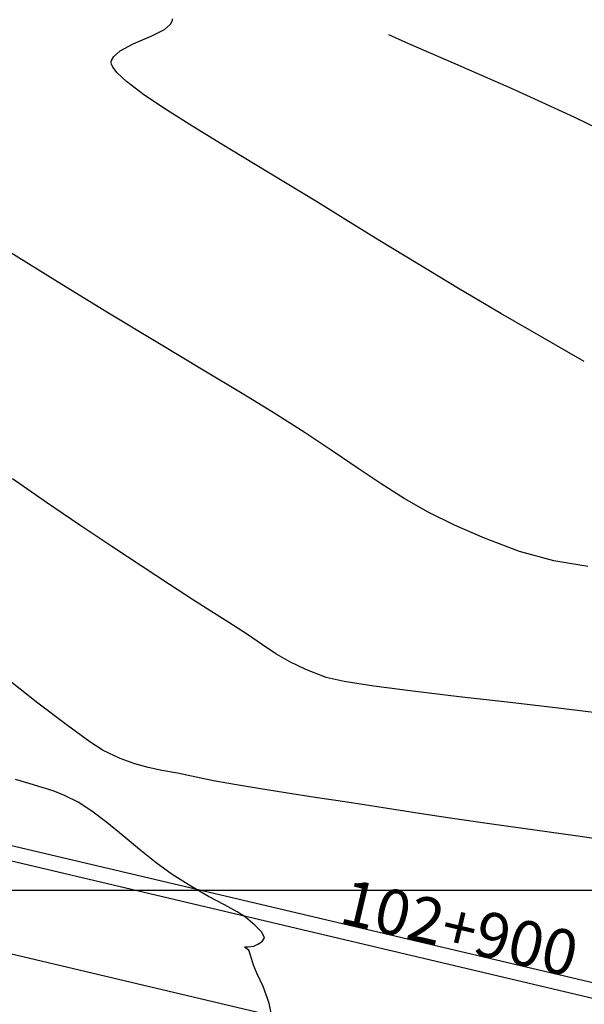
# Model space of a CAD drawing. Units: metres. Extents: x 768407 to 770464, y 8560621 to 8561777.
# Drawn here: x 770023 to 770042, y 8561124 to 8561156 of the extents above; entities that cross this region are included whole.
import ezdxf

# ---------------------------------------------------------------- set-up
doc = ezdxf.new("R2010")
doc.units = ezdxf.units.M
doc.header["$LTSCALE"] = 12.7
doc.header["$MEASUREMENT"] = 0
for name, color, linetype in [('AeccObjExplode_amaybamba alta_Vport_1B85', 7, 'Continuous'), ('AeccObjExplode_amaybamba alta_Vport_1B87', 7, 'Continuous'), ('AeccObjExplode_amybamba baja_Vport_1C56', 7, 'Continuous'), ('AeccObjExplode_amybamba baja_Vport_1C57', 7, 'Continuous'), ('AeccObjExplode_Model', 7, 'Continuous'), ('CONT-MJR', 48, 'Continuous'), ('CONT-MNR', 33, 'Continuous'), ('COORD_LIN', 8, 'Continuous'), ('EJE_LINEA', 5, 'Continuous'), ('EJE_TEXTO', 3, 'Continuous')]:
    doc.layers.add(name, color=color, linetype=linetype)
doc.layers.add('Calzada', color=4, linetype='Continuous', lineweight=30)
doc.styles.add('ROMANT', font='ROMANT')

# ---------------------------------------------------------------- blocks, each defined once
blk = doc.blocks.new('*U84')
at = {"layer": 'CONT-MNR', "elevation": 1741, "flags": 128}
blk.add_lwpolyline([(768914.286, 8561274.927), (768915.421, 8561274.381), (768916.501, 8561273.88), (768917.522, 8561273.419), (768918.479, 8561272.997), (768919.368, 8561272.611), (768920.185, 8561272.257), (768920.926, 8561271.934), (768921.585, 8561271.639)], dxfattribs=at)
blk = doc.blocks.new('*U85')
at = {"layer": 'CONT-MNR', "elevation": 1742, "flags": 128}
blk.add_lwpolyline([(768915.108, 8561282.462), (768916.476, 8561281.686), (768917.88, 8561280.869), (768919.278, 8561280.04), (768920.627, 8561279.229), (768921.885, 8561278.464), (768923.011, 8561277.774), (768923.961, 8561277.187), (768925.015, 8561276.543), (768926.077, 8561275.902), (768927.114, 8561275.276), (768928.088, 8561274.679), (768928.965, 8561274.123), (768929.71, 8561273.621), (768930.287, 8561273.186), (768930.603, 8561272.895), (768930.744, 8561272.714), (768930.788, 8561272.613), (768930.794, 8561272.568), (768930.786, 8561272.493), (768930.714, 8561272.353), (768930.495, 8561272.162), (768930.065, 8561271.933), (768929.452, 8561271.669), (768929.032, 8561271.457), (768928.825, 8561271.288), (768928.765, 8561271.166), (768928.762, 8561271.102)], dxfattribs=at)
blk = doc.blocks.new('*U86')
at = {"layer": 'CONT-MNR', "elevation": 1743, "flags": 128}
blk.add_lwpolyline([(768914.996, 8561289.262), (768916.12, 8561289.078), (768917.253, 8561288.761), (768918.419, 8561288.326), (768919.416, 8561287.894), (768920.289, 8561287.456), (768921.083, 8561287.002), (768921.841, 8561286.522), (768922.611, 8561286.007), (768923.435, 8561285.447), (768924.36, 8561284.831), (768925.429, 8561284.151), (768926.455, 8561283.526), (768927.751, 8561282.748), (768929.25, 8561281.849), (768930.881, 8561280.864), (768932.578, 8561279.827), (768934.271, 8561278.772)], dxfattribs=at)
blk = doc.blocks.new('*U87')
at = {"layer": 'CONT-MNR', "elevation": 1744, "flags": 128}
blk.add_lwpolyline([(768913.988, 8561294.204), (768915.785, 8561293.982), (768917.567, 8561293.774), (768919.261, 8561293.579), (768920.792, 8561293.397), (768922.087, 8561293.229), (768923.071, 8561293.075), (768923.671, 8561292.935), (768924.344, 8561292.675), (768924.876, 8561292.419), (768925.333, 8561292.15), (768925.78, 8561291.853), (768926.28, 8561291.513), (768926.898, 8561291.115), (768927.404, 8561290.798), (768928.067, 8561290.375), (768928.865, 8561289.859), (768929.775, 8561289.264), (768930.773, 8561288.602), (768931.836, 8561287.888), (768932.941, 8561287.135), (768934.066, 8561286.355)], dxfattribs=at)
blk = doc.blocks.new('*U88')
at = {"layer": 'CONT-MJR', "elevation": 1745, "flags": 128}
blk.add_lwpolyline([(768913.817, 8561298.419), (768915.325, 8561298.204), (768916.826, 8561297.993), (768918.256, 8561297.791), (768919.551, 8561297.603), (768920.648, 8561297.436), (768921.841, 8561297.249), (768922.973, 8561297.075), (768924.034, 8561296.914), (768925.015, 8561296.763), (768925.909, 8561296.622), (768926.707, 8561296.489), (768927.4, 8561296.364), (768927.979, 8561296.245), (768928.602, 8561296.116), (768929.118, 8561296.02), (768929.573, 8561295.926), (768930.016, 8561295.805), (768930.496, 8561295.626), (768931.058, 8561295.361), (768931.506, 8561295.074), (768932.244, 8561294.536), (768933.225, 8561293.786), (768934.403, 8561292.865)], dxfattribs=at)
blk = doc.blocks.new('*U89')
at = {"layer": 'CONT-MNR', "elevation": 1746, "flags": 128}
blk.add_lwpolyline([(768925.462, 8561304.219), (768925.562, 8561303.739), (768925.762, 8561303.181), (768925.963, 8561302.737), (768926.074, 8561302.481), (768926.14, 8561302.258), (768926.2, 8561302.073), (768926.238, 8561301.978), (768926.316, 8561301.918), (768926.372, 8561301.867), (768926.26, 8561301.864), (768926.07, 8561301.844), (768925.932, 8561301.783), (768925.787, 8561301.688), (768925.714, 8561301.565), (768925.803, 8561301.385), (768926.039, 8561301.145), (768926.348, 8561300.887), (768926.624, 8561300.709), (768927.043, 8561300.479), (768927.568, 8561300.197), (768928.159, 8561299.862), (768928.778, 8561299.472), (768929.309, 8561299.086), (768929.857, 8561298.647), (768930.405, 8561298.19), (768930.938, 8561297.752), (768931.439, 8561297.369), (768931.894, 8561297.077), (768932.347, 8561296.848), (768932.724, 8561296.696), (768933.083, 8561296.583), (768933.48, 8561296.47), (768933.973, 8561296.319)], dxfattribs=at)
blk = doc.blocks.new('AeccObjExplode_amaybamba alta_Vport_1B85')
at = {"layer": 'CONT-MJR'}
blk.add_blockref('*U88', (0, 0), dxfattribs=at)
at = {"layer": 'CONT-MNR'}
for name in ['*U84', '*U85', '*U86', '*U87', '*U89']:
    blk.add_blockref(name, (0, 0), dxfattribs=at)
blk = doc.blocks.new('*U303')
at = {"layer": 'CONT-MNR', "elevation": 1741, "flags": 128}
blk.add_lwpolyline([(768914.286, 8561274.927), (768915.421, 8561274.381), (768916.501, 8561273.88), (768917.522, 8561273.419), (768918.479, 8561272.997), (768919.368, 8561272.611), (768920.185, 8561272.257), (768920.926, 8561271.934), (768921.585, 8561271.639)], dxfattribs=at)
blk = doc.blocks.new('*U304')
at = {"layer": 'CONT-MNR', "elevation": 1742, "flags": 128}
blk.add_lwpolyline([(768915.108, 8561282.462), (768916.476, 8561281.686), (768917.88, 8561280.869), (768919.278, 8561280.04), (768920.627, 8561279.229), (768921.885, 8561278.464), (768923.011, 8561277.774), (768923.961, 8561277.187), (768925.015, 8561276.543), (768926.077, 8561275.902), (768927.114, 8561275.276), (768928.088, 8561274.679), (768928.965, 8561274.123), (768929.71, 8561273.621), (768930.287, 8561273.186), (768930.603, 8561272.895), (768930.744, 8561272.714), (768930.788, 8561272.613), (768930.794, 8561272.568), (768930.786, 8561272.493), (768930.714, 8561272.353), (768930.495, 8561272.162), (768930.065, 8561271.933), (768929.452, 8561271.669), (768929.032, 8561271.457), (768928.825, 8561271.288), (768928.765, 8561271.166), (768928.762, 8561271.102)], dxfattribs=at)
blk = doc.blocks.new('*U305')
at = {"layer": 'CONT-MNR', "elevation": 1743, "flags": 128}
blk.add_lwpolyline([(768914.996, 8561289.262), (768916.12, 8561289.078), (768917.253, 8561288.761), (768918.419, 8561288.326), (768919.416, 8561287.894), (768920.289, 8561287.456), (768921.083, 8561287.002), (768921.841, 8561286.522), (768922.611, 8561286.007), (768923.435, 8561285.447), (768924.36, 8561284.831), (768925.429, 8561284.151), (768926.455, 8561283.526), (768927.751, 8561282.748), (768929.25, 8561281.849), (768930.881, 8561280.864), (768932.578, 8561279.827), (768934.271, 8561278.772)], dxfattribs=at)
blk = doc.blocks.new('*U306')
at = {"layer": 'CONT-MNR', "elevation": 1744, "flags": 128}
blk.add_lwpolyline([(768913.988, 8561294.204), (768915.785, 8561293.982), (768917.567, 8561293.774), (768919.261, 8561293.579), (768920.792, 8561293.397), (768922.087, 8561293.229), (768923.071, 8561293.075), (768923.671, 8561292.935), (768924.344, 8561292.675), (768924.876, 8561292.419), (768925.333, 8561292.15), (768925.78, 8561291.853), (768926.28, 8561291.513), (768926.898, 8561291.115), (768927.404, 8561290.798), (768928.067, 8561290.375), (768928.865, 8561289.859), (768929.775, 8561289.264), (768930.773, 8561288.602), (768931.836, 8561287.888), (768932.941, 8561287.135), (768934.066, 8561286.355)], dxfattribs=at)
blk = doc.blocks.new('*U307')
at = {"layer": 'CONT-MJR', "elevation": 1745, "flags": 128}
blk.add_lwpolyline([(768913.817, 8561298.419), (768915.325, 8561298.204), (768916.826, 8561297.993), (768918.256, 8561297.791), (768919.551, 8561297.603), (768920.648, 8561297.436), (768921.841, 8561297.249), (768922.973, 8561297.075), (768924.034, 8561296.914), (768925.015, 8561296.763), (768925.909, 8561296.622), (768926.707, 8561296.489), (768927.4, 8561296.364), (768927.979, 8561296.245), (768928.602, 8561296.116), (768929.118, 8561296.02), (768929.573, 8561295.926), (768930.016, 8561295.805), (768930.496, 8561295.626), (768931.058, 8561295.361), (768931.506, 8561295.074), (768932.244, 8561294.536), (768933.225, 8561293.786), (768934.403, 8561292.865)], dxfattribs=at)
blk = doc.blocks.new('*U308')
at = {"layer": 'CONT-MNR', "elevation": 1746, "flags": 128}
blk.add_lwpolyline([(768925.462, 8561304.219), (768925.562, 8561303.739), (768925.762, 8561303.181), (768925.963, 8561302.737), (768926.074, 8561302.481), (768926.14, 8561302.258), (768926.2, 8561302.073), (768926.238, 8561301.978), (768926.316, 8561301.918), (768926.372, 8561301.867), (768926.26, 8561301.864), (768926.07, 8561301.844), (768925.932, 8561301.783), (768925.787, 8561301.688), (768925.714, 8561301.565), (768925.803, 8561301.385), (768926.039, 8561301.145), (768926.348, 8561300.887), (768926.624, 8561300.709), (768927.043, 8561300.479), (768927.568, 8561300.197), (768928.159, 8561299.862), (768928.778, 8561299.472), (768929.309, 8561299.086), (768929.857, 8561298.647), (768930.405, 8561298.19), (768930.938, 8561297.752), (768931.439, 8561297.369), (768931.894, 8561297.077), (768932.347, 8561296.848), (768932.724, 8561296.696), (768933.083, 8561296.583), (768933.48, 8561296.47), (768933.973, 8561296.319)], dxfattribs=at)
blk = doc.blocks.new('AeccObjExplode_amaybamba alta_Vport_1B87')
at = {"layer": 'CONT-MJR'}
blk.add_blockref('*U307', (0, 0), dxfattribs=at)
at = {"layer": 'CONT-MNR'}
for name in ['*U303', '*U304', '*U305', '*U306', '*U308']:
    blk.add_blockref(name, (0, 0), dxfattribs=at)
blk = doc.blocks.new('*U522')
at = {"layer": 'CONT-MNR', "elevation": 1741, "flags": 128}
blk.add_lwpolyline([(768914.286, 8561274.927), (768915.421, 8561274.381), (768916.501, 8561273.88), (768917.522, 8561273.419), (768918.479, 8561272.997), (768919.368, 8561272.611), (768920.185, 8561272.257), (768920.926, 8561271.934), (768921.585, 8561271.639)], dxfattribs=at)
blk = doc.blocks.new('*U523')
at = {"layer": 'CONT-MNR', "elevation": 1742, "flags": 128}
blk.add_lwpolyline([(768915.108, 8561282.462), (768916.476, 8561281.686), (768917.88, 8561280.869), (768919.278, 8561280.04), (768920.627, 8561279.229), (768921.885, 8561278.464), (768923.011, 8561277.774), (768923.961, 8561277.187), (768925.015, 8561276.543), (768926.077, 8561275.902), (768927.114, 8561275.276), (768928.088, 8561274.679), (768928.965, 8561274.123), (768929.71, 8561273.621), (768930.287, 8561273.186), (768930.603, 8561272.895), (768930.744, 8561272.714), (768930.788, 8561272.613), (768930.794, 8561272.568), (768930.786, 8561272.493), (768930.714, 8561272.353), (768930.495, 8561272.162), (768930.065, 8561271.933), (768929.452, 8561271.669), (768929.032, 8561271.457), (768928.825, 8561271.288), (768928.765, 8561271.166), (768928.762, 8561271.102)], dxfattribs=at)
blk = doc.blocks.new('*U524')
at = {"layer": 'CONT-MNR', "elevation": 1743, "flags": 128}
blk.add_lwpolyline([(768914.996, 8561289.262), (768916.12, 8561289.078), (768917.253, 8561288.761), (768918.419, 8561288.326), (768919.416, 8561287.894), (768920.289, 8561287.456), (768921.083, 8561287.002), (768921.841, 8561286.522), (768922.611, 8561286.007), (768923.435, 8561285.447), (768924.36, 8561284.831), (768925.429, 8561284.151), (768926.455, 8561283.526), (768927.751, 8561282.748), (768929.25, 8561281.849), (768930.881, 8561280.864), (768932.578, 8561279.827), (768934.271, 8561278.772)], dxfattribs=at)
blk = doc.blocks.new('*U525')
at = {"layer": 'CONT-MNR', "elevation": 1744, "flags": 128}
blk.add_lwpolyline([(768913.988, 8561294.204), (768915.785, 8561293.982), (768917.567, 8561293.774), (768919.261, 8561293.579), (768920.792, 8561293.397), (768922.087, 8561293.229), (768923.071, 8561293.075), (768923.671, 8561292.935), (768924.344, 8561292.675), (768924.876, 8561292.419), (768925.333, 8561292.15), (768925.78, 8561291.853), (768926.28, 8561291.513), (768926.898, 8561291.115), (768927.404, 8561290.798), (768928.067, 8561290.375), (768928.865, 8561289.859), (768929.775, 8561289.264), (768930.773, 8561288.602), (768931.836, 8561287.888), (768932.941, 8561287.135), (768934.066, 8561286.355)], dxfattribs=at)
blk = doc.blocks.new('*U526')
at = {"layer": 'CONT-MJR', "elevation": 1745, "flags": 128}
blk.add_lwpolyline([(768913.817, 8561298.419), (768915.325, 8561298.204), (768916.826, 8561297.993), (768918.256, 8561297.791), (768919.551, 8561297.603), (768920.648, 8561297.436), (768921.841, 8561297.249), (768922.973, 8561297.075), (768924.034, 8561296.914), (768925.015, 8561296.763), (768925.909, 8561296.622), (768926.707, 8561296.489), (768927.4, 8561296.364), (768927.979, 8561296.245), (768928.602, 8561296.116), (768929.118, 8561296.02), (768929.573, 8561295.926), (768930.016, 8561295.805), (768930.496, 8561295.626), (768931.058, 8561295.361), (768931.506, 8561295.074), (768932.244, 8561294.536), (768933.225, 8561293.786), (768934.403, 8561292.865)], dxfattribs=at)
blk = doc.blocks.new('*U527')
at = {"layer": 'CONT-MNR', "elevation": 1746, "flags": 128}
blk.add_lwpolyline([(768925.462, 8561304.219), (768925.562, 8561303.739), (768925.762, 8561303.181), (768925.963, 8561302.737), (768926.074, 8561302.481), (768926.14, 8561302.258), (768926.2, 8561302.073), (768926.238, 8561301.978), (768926.316, 8561301.918), (768926.372, 8561301.867), (768926.26, 8561301.864), (768926.07, 8561301.844), (768925.932, 8561301.783), (768925.787, 8561301.688), (768925.714, 8561301.565), (768925.803, 8561301.385), (768926.039, 8561301.145), (768926.348, 8561300.887), (768926.624, 8561300.709), (768927.043, 8561300.479), (768927.568, 8561300.197), (768928.159, 8561299.862), (768928.778, 8561299.472), (768929.309, 8561299.086), (768929.857, 8561298.647), (768930.405, 8561298.19), (768930.938, 8561297.752), (768931.439, 8561297.369), (768931.894, 8561297.077), (768932.347, 8561296.848), (768932.724, 8561296.696), (768933.083, 8561296.583), (768933.48, 8561296.47), (768933.973, 8561296.319)], dxfattribs=at)
blk = doc.blocks.new('AeccObjExplode_amybamba baja_Vport_1C56')
at = {"layer": 'CONT-MJR'}
blk.add_blockref('*U526', (0, 0), dxfattribs=at)
at = {"layer": 'CONT-MNR'}
for name in ['*U522', '*U523', '*U524', '*U525', '*U527']:
    blk.add_blockref(name, (0, 0), dxfattribs=at)
blk = doc.blocks.new('*U741')
at = {"layer": 'CONT-MNR', "elevation": 1741, "flags": 128}
blk.add_lwpolyline([(768914.286, 8561274.927), (768915.421, 8561274.381), (768916.501, 8561273.88), (768917.522, 8561273.419), (768918.479, 8561272.997), (768919.368, 8561272.611), (768920.185, 8561272.257), (768920.926, 8561271.934), (768921.585, 8561271.639)], dxfattribs=at)
blk = doc.blocks.new('*U742')
at = {"layer": 'CONT-MNR', "elevation": 1742, "flags": 128}
blk.add_lwpolyline([(768915.108, 8561282.462), (768916.476, 8561281.686), (768917.88, 8561280.869), (768919.278, 8561280.04), (768920.627, 8561279.229), (768921.885, 8561278.464), (768923.011, 8561277.774), (768923.961, 8561277.187), (768925.015, 8561276.543), (768926.077, 8561275.902), (768927.114, 8561275.276), (768928.088, 8561274.679), (768928.965, 8561274.123), (768929.71, 8561273.621), (768930.287, 8561273.186), (768930.603, 8561272.895), (768930.744, 8561272.714), (768930.788, 8561272.613), (768930.794, 8561272.568), (768930.786, 8561272.493), (768930.714, 8561272.353), (768930.495, 8561272.162), (768930.065, 8561271.933), (768929.452, 8561271.669), (768929.032, 8561271.457), (768928.825, 8561271.288), (768928.765, 8561271.166), (768928.762, 8561271.102)], dxfattribs=at)
blk = doc.blocks.new('*U743')
at = {"layer": 'CONT-MNR', "elevation": 1743, "flags": 128}
blk.add_lwpolyline([(768914.996, 8561289.262), (768916.12, 8561289.078), (768917.253, 8561288.761), (768918.419, 8561288.326), (768919.416, 8561287.894), (768920.289, 8561287.456), (768921.083, 8561287.002), (768921.841, 8561286.522), (768922.611, 8561286.007), (768923.435, 8561285.447), (768924.36, 8561284.831), (768925.429, 8561284.151), (768926.455, 8561283.526), (768927.751, 8561282.748), (768929.25, 8561281.849), (768930.881, 8561280.864), (768932.578, 8561279.827), (768934.271, 8561278.772)], dxfattribs=at)
blk = doc.blocks.new('*U744')
at = {"layer": 'CONT-MNR', "elevation": 1744, "flags": 128}
blk.add_lwpolyline([(768913.988, 8561294.204), (768915.785, 8561293.982), (768917.567, 8561293.774), (768919.261, 8561293.579), (768920.792, 8561293.397), (768922.087, 8561293.229), (768923.071, 8561293.075), (768923.671, 8561292.935), (768924.344, 8561292.675), (768924.876, 8561292.419), (768925.333, 8561292.15), (768925.78, 8561291.853), (768926.28, 8561291.513), (768926.898, 8561291.115), (768927.404, 8561290.798), (768928.067, 8561290.375), (768928.865, 8561289.859), (768929.775, 8561289.264), (768930.773, 8561288.602), (768931.836, 8561287.888), (768932.941, 8561287.135), (768934.066, 8561286.355)], dxfattribs=at)
blk = doc.blocks.new('*U745')
at = {"layer": 'CONT-MJR', "elevation": 1745, "flags": 128}
blk.add_lwpolyline([(768913.817, 8561298.419), (768915.325, 8561298.204), (768916.826, 8561297.993), (768918.256, 8561297.791), (768919.551, 8561297.603), (768920.648, 8561297.436), (768921.841, 8561297.249), (768922.973, 8561297.075), (768924.034, 8561296.914), (768925.015, 8561296.763), (768925.909, 8561296.622), (768926.707, 8561296.489), (768927.4, 8561296.364), (768927.979, 8561296.245), (768928.602, 8561296.116), (768929.118, 8561296.02), (768929.573, 8561295.926), (768930.016, 8561295.805), (768930.496, 8561295.626), (768931.058, 8561295.361), (768931.506, 8561295.074), (768932.244, 8561294.536), (768933.225, 8561293.786), (768934.403, 8561292.865)], dxfattribs=at)
blk = doc.blocks.new('*U746')
at = {"layer": 'CONT-MNR', "elevation": 1746, "flags": 128}
blk.add_lwpolyline([(768925.462, 8561304.219), (768925.562, 8561303.739), (768925.762, 8561303.181), (768925.963, 8561302.737), (768926.074, 8561302.481), (768926.14, 8561302.258), (768926.2, 8561302.073), (768926.238, 8561301.978), (768926.316, 8561301.918), (768926.372, 8561301.867), (768926.26, 8561301.864), (768926.07, 8561301.844), (768925.932, 8561301.783), (768925.787, 8561301.688), (768925.714, 8561301.565), (768925.803, 8561301.385), (768926.039, 8561301.145), (768926.348, 8561300.887), (768926.624, 8561300.709), (768927.043, 8561300.479), (768927.568, 8561300.197), (768928.159, 8561299.862), (768928.778, 8561299.472), (768929.309, 8561299.086), (768929.857, 8561298.647), (768930.405, 8561298.19), (768930.938, 8561297.752), (768931.439, 8561297.369), (768931.894, 8561297.077), (768932.347, 8561296.848), (768932.724, 8561296.696), (768933.083, 8561296.583), (768933.48, 8561296.47), (768933.973, 8561296.319)], dxfattribs=at)
blk = doc.blocks.new('AeccObjExplode_amybamba baja_Vport_1C57')
at = {"layer": 'CONT-MJR'}
blk.add_blockref('*U745', (0, 0), dxfattribs=at)
at = {"layer": 'CONT-MNR'}
for name in ['*U741', '*U742', '*U743', '*U744', '*U746']:
    blk.add_blockref(name, (0, 0), dxfattribs=at)
blk = doc.blocks.new('*U960')
at = {"layer": 'CONT-MNR', "elevation": 1741, "flags": 128}
blk.add_lwpolyline([(768914.286, 8561274.927), (768915.421, 8561274.381), (768916.501, 8561273.88), (768917.522, 8561273.419), (768918.479, 8561272.997), (768919.368, 8561272.611), (768920.185, 8561272.257), (768920.926, 8561271.934), (768921.585, 8561271.639)], dxfattribs=at)
blk = doc.blocks.new('*U961')
at = {"layer": 'CONT-MNR', "elevation": 1742, "flags": 128}
blk.add_lwpolyline([(768915.108, 8561282.462), (768916.476, 8561281.686), (768917.88, 8561280.869), (768919.278, 8561280.04), (768920.627, 8561279.229), (768921.885, 8561278.464), (768923.011, 8561277.774), (768923.961, 8561277.187), (768925.015, 8561276.543), (768926.077, 8561275.902), (768927.114, 8561275.276), (768928.088, 8561274.679), (768928.965, 8561274.123), (768929.71, 8561273.621), (768930.287, 8561273.186), (768930.603, 8561272.895), (768930.744, 8561272.714), (768930.788, 8561272.613), (768930.794, 8561272.568), (768930.786, 8561272.493), (768930.714, 8561272.353), (768930.495, 8561272.162), (768930.065, 8561271.933), (768929.452, 8561271.669), (768929.032, 8561271.457), (768928.825, 8561271.288), (768928.765, 8561271.166), (768928.762, 8561271.102)], dxfattribs=at)
blk = doc.blocks.new('*U962')
at = {"layer": 'CONT-MNR', "elevation": 1743, "flags": 128}
blk.add_lwpolyline([(768914.996, 8561289.262), (768916.12, 8561289.078), (768917.253, 8561288.761), (768918.419, 8561288.326), (768919.416, 8561287.894), (768920.289, 8561287.456), (768921.083, 8561287.002), (768921.841, 8561286.522), (768922.611, 8561286.007), (768923.435, 8561285.447), (768924.36, 8561284.831), (768925.429, 8561284.151), (768926.455, 8561283.526), (768927.751, 8561282.748), (768929.25, 8561281.849), (768930.881, 8561280.864), (768932.578, 8561279.827), (768934.271, 8561278.772)], dxfattribs=at)
blk = doc.blocks.new('*U963')
at = {"layer": 'CONT-MNR', "elevation": 1744, "flags": 128}
blk.add_lwpolyline([(768913.988, 8561294.204), (768915.785, 8561293.982), (768917.567, 8561293.774), (768919.261, 8561293.579), (768920.792, 8561293.397), (768922.087, 8561293.229), (768923.071, 8561293.075), (768923.671, 8561292.935), (768924.344, 8561292.675), (768924.876, 8561292.419), (768925.333, 8561292.15), (768925.78, 8561291.853), (768926.28, 8561291.513), (768926.898, 8561291.115), (768927.404, 8561290.798), (768928.067, 8561290.375), (768928.865, 8561289.859), (768929.775, 8561289.264), (768930.773, 8561288.602), (768931.836, 8561287.888), (768932.941, 8561287.135), (768934.066, 8561286.355)], dxfattribs=at)
blk = doc.blocks.new('*U964')
at = {"layer": 'CONT-MJR', "elevation": 1745, "flags": 128}
blk.add_lwpolyline([(768913.817, 8561298.419), (768915.325, 8561298.204), (768916.826, 8561297.993), (768918.256, 8561297.791), (768919.551, 8561297.603), (768920.648, 8561297.436), (768921.841, 8561297.249), (768922.973, 8561297.075), (768924.034, 8561296.914), (768925.015, 8561296.763), (768925.909, 8561296.622), (768926.707, 8561296.489), (768927.4, 8561296.364), (768927.979, 8561296.245), (768928.602, 8561296.116), (768929.118, 8561296.02), (768929.573, 8561295.926), (768930.016, 8561295.805), (768930.496, 8561295.626), (768931.058, 8561295.361), (768931.506, 8561295.074), (768932.244, 8561294.536), (768933.225, 8561293.786), (768934.403, 8561292.865)], dxfattribs=at)
blk = doc.blocks.new('*U965')
at = {"layer": 'CONT-MNR', "elevation": 1746, "flags": 128}
blk.add_lwpolyline([(768925.462, 8561304.219), (768925.562, 8561303.739), (768925.762, 8561303.181), (768925.963, 8561302.737), (768926.074, 8561302.481), (768926.14, 8561302.258), (768926.2, 8561302.073), (768926.238, 8561301.978), (768926.316, 8561301.918), (768926.372, 8561301.867), (768926.26, 8561301.864), (768926.07, 8561301.844), (768925.932, 8561301.783), (768925.787, 8561301.688), (768925.714, 8561301.565), (768925.803, 8561301.385), (768926.039, 8561301.145), (768926.348, 8561300.887), (768926.624, 8561300.709), (768927.043, 8561300.479), (768927.568, 8561300.197), (768928.159, 8561299.862), (768928.778, 8561299.472), (768929.309, 8561299.086), (768929.857, 8561298.647), (768930.405, 8561298.19), (768930.938, 8561297.752), (768931.439, 8561297.369), (768931.894, 8561297.077), (768932.347, 8561296.848), (768932.724, 8561296.696), (768933.083, 8561296.583), (768933.48, 8561296.47), (768933.973, 8561296.319)], dxfattribs=at)
blk = doc.blocks.new('AeccObjExplode_Model')
at = {"layer": 'CONT-MJR'}
blk.add_blockref('*U964', (0, 0), dxfattribs=at)
at = {"layer": 'CONT-MNR'}
for name in ['*U960', '*U961', '*U962', '*U963', '*U965']:
    blk.add_blockref(name, (0, 0), dxfattribs=at)

msp = doc.modelspace()

# ---------------------------------------------------------------- linework, layer by layer
at = {"layer": 'Calzada'}
for points in [[(768638.113, 8561413.493), (768675.631, 8561430.687, -0.185389), (768749.684, 8561435.367), (769136.955, 8561314.094, 0.217845), (769179.461, 8561319.456), (769259.741, 8561369.174, -0.136242), (769305.199, 8561382.426), (769416.499, 8561383.858, -0.125812), (769514.485, 8561360.143), (769872.498, 8561170.22, 0.064071), (769914.663, 8561154.358), (770218.158, 8561082.714)], [(768638.321, 8561413.039), (768675.839, 8561430.232, -0.185389), (768749.535, 8561434.89), (769136.805, 8561313.617, 0.217845), (769179.724, 8561319.031), (769260.004, 8561368.749, -0.136242), (769305.206, 8561381.926), (769416.505, 8561383.358, -0.125812), (769514.251, 8561359.701), (769872.264, 8561169.778, 0.064071), (769914.548, 8561153.872), (770218.043, 8561082.227)]]:
    msp.add_lwpolyline(points, format="xyb", dxfattribs=at)
at = {"layer": 'COORD_LIN'}
msp.add_line((770456.841, 8561127.35), (768406.841, 8561127.35), dxfattribs=at)
at = {"layer": 'EJE_LINEA'}
msp.add_lwpolyline([(768639.571, 8561410.311), (768677.089, 8561427.505, -0.185389), (768748.638, 8561432.027), (769135.909, 8561310.754, 0.217845), (769181.303, 8561316.481), (769261.583, 8561366.198, -0.136242), (769305.244, 8561378.927), (769416.544, 8561380.359, -0.125812), (769512.845, 8561357.051), (769870.858, 8561167.128, 0.064071), (769913.859, 8561150.952), (770217.354, 8561079.307)], format="xyb", dxfattribs=at)

# ---------------------------------------------------------------- block references
at = {"layer": 'AeccObjExplode_amaybamba alta_Vport_1B85', "rotation": 180}
msp.add_blockref('AeccObjExplode_amaybamba alta_Vport_1B85', (1538956.841, 17122427.35), dxfattribs=at)
msp.add_blockref('AeccObjExplode_amaybamba alta_Vport_1B85', (1538956.841, 17122427.35), dxfattribs=at)
at = {"layer": 'AeccObjExplode_amaybamba alta_Vport_1B87', "rotation": 180}
msp.add_blockref('AeccObjExplode_amaybamba alta_Vport_1B87', (1538956.841, 17122427.35), dxfattribs=at)
msp.add_blockref('AeccObjExplode_amaybamba alta_Vport_1B87', (1538956.841, 17122427.35), dxfattribs=at)
at = {"layer": 'AeccObjExplode_amybamba baja_Vport_1C56', "rotation": 180}
msp.add_blockref('AeccObjExplode_amybamba baja_Vport_1C56', (1538956.841, 17122427.35), dxfattribs=at)
msp.add_blockref('AeccObjExplode_amybamba baja_Vport_1C56', (1538956.841, 17122427.35), dxfattribs=at)
at = {"layer": 'AeccObjExplode_amybamba baja_Vport_1C57', "rotation": 180}
msp.add_blockref('AeccObjExplode_amybamba baja_Vport_1C57', (1538956.841, 17122427.35), dxfattribs=at)
msp.add_blockref('AeccObjExplode_amybamba baja_Vport_1C57', (1538956.841, 17122427.35), dxfattribs=at)
at = {"layer": 'AeccObjExplode_Model', "rotation": 180}
msp.add_blockref('AeccObjExplode_Model', (1538956.841, 17122427.35), dxfattribs=at)
at = {"layer": 'CONT-MJR', "rotation": 180}
msp.add_blockref('*U964', (1538956.841, 17122427.35), dxfattribs=at)
at = {"layer": 'CONT-MNR', "rotation": 180}
for name in ['*U965', '*U963', '*U962', '*U961', '*U960']:
    msp.add_blockref(name, (1538956.841, 17122427.35), dxfattribs=at)

# ---------------------------------------------------------------- texts
at = {"layer": 'EJE_TEXTO', "color": 7, "style": 'ROMANT'}
msp.add_text('102+900', height=1.5, rotation=346.7167, dxfattribs=at).set_placement((770033.56, 8561126.294))

doc.saveas('drawing.dxf')
